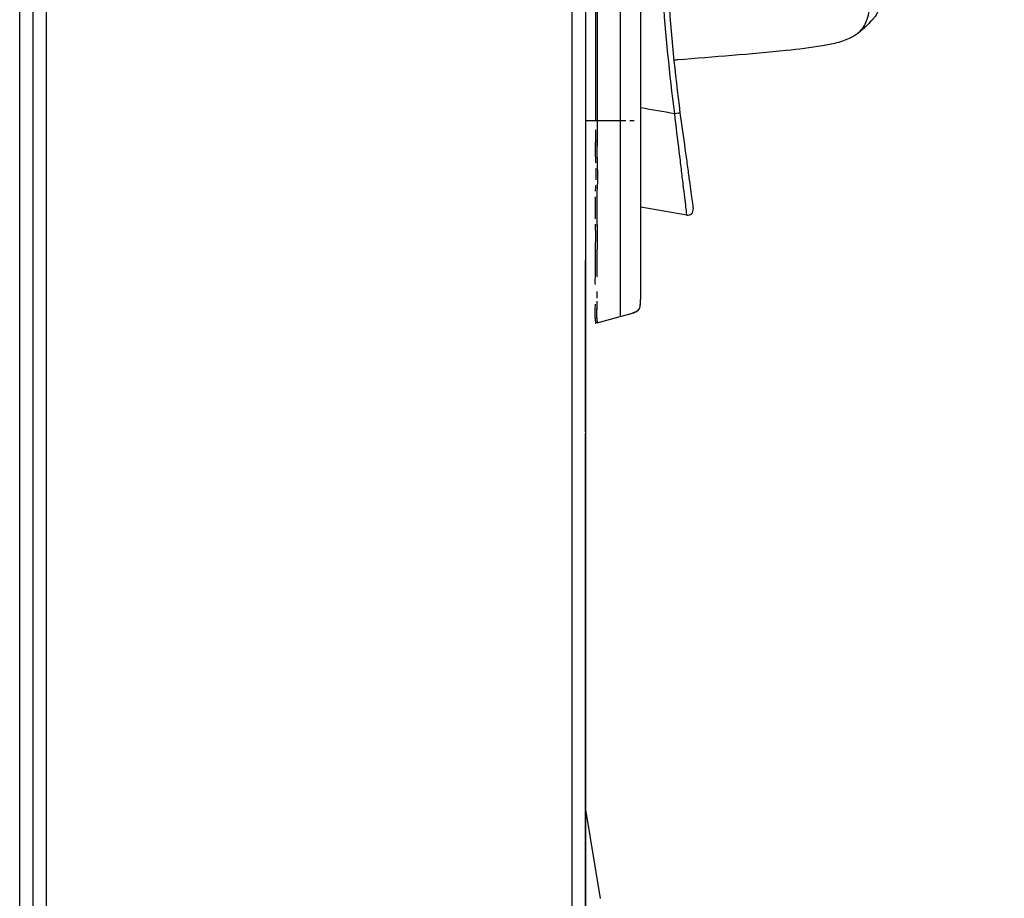
# Model space of a CAD drawing. Units: millimetres. Extents: x 1921 to 19921, y 1051 to 14132.
# Drawn here: x 7184 to 7362, y 5931 to 6090 of the extents above; entities that cross this region are included whole.
import ezdxf

# ---------------------------------------------------------------- set-up
doc = ezdxf.new("R2010")
doc.units = ezdxf.units.MM
doc.layers.get('Defpoints').update_dxf_attribs({"color": 80, "lineweight": 25})
doc.styles.add('Verdana(1)', font='verdana.ttf')
doc.dimstyles.new('AT (50)', dxfattribs={"dimtxt": 125, "dimasz": 50, "dimexe": 40, "dimexo": 40, "dimgap": 40, "dimtad": 1, "dimdec": 0, "dimzin": 0, "dimdsep": 46, "dimtxsty": 'Verdana(1)', "dimcen": 0.09, "dimclrd": 3, "dimclre": 3, "dimclrt": 7, "dimadec": 1, "dimazin": 0, "dimtfac": 1, "dimtdec": 0, "dimtmove": 0, "dimatfit": 0, "dimfxl": 1, "dimtolj": 1, "dimtzin": 0, "dimarcsym": 0})

# ---------------------------------------------------------------- blocks, each defined once
blk = doc.blocks.new('*D191')
at = {"color": 3, "lineweight": -2, "transparency": 16777216}
for p, q in [((7298.81, 6361.5), (7676.33, 6361.5)), ((7636.33, 4721.27), (7636.33, 6311.5))]:
    blk.add_line(p, q, dxfattribs=at)
at = {"color": 3, "transparency": 16777216}
for points in [[(7628, 6311.5), (7644.66, 6311.5), (7636.33, 6361.5)], [(7628, 4721.27), (7644.66, 4721.27), (7636.33, 4671.27)]]:
    blk.add_solid(points, dxfattribs=at)
at = {"layer": 'Defpoints', "color": 0, "transparency": 16777216}
for p in [(7258.81, 6361.5), (7636.33, 6361.5), (7636.33, 4671.27)]:
    blk.add_point(p, dxfattribs=at)
at = {"color": 7, "transparency": 16777216, "insert": (7563.8, 5516.39), "char_height": 62.5, "attachment_point": 5, "rotation": 90, "style": 'Verdana(1)'}
blk.add_mtext('\\A1;1690', dxfattribs=at)
blk = doc.blocks.new('*U4')
at = {"color": 0}
for p, q in [((-8.11, 92.81), (-8.11, 1657.59)), ((-5.71, 1658.79), (-5.71, 91.61)), ((-3.31, 1490.2), (-3.31, 93.02)), ((104.29, 1369.96), (104.29, 1490.04)), ((94.29, 1488.2), (94.29, 92.6)), ((91.89, 92.6), (91.89, 1487.8)), ((100.59, 1469.22), (100.59, 1365.13)), ((96.16, 1400.56), (96.16, 1464.74)), ((96.41, 1464.74), (96.41, 1400.55)), ((110.48, 1401.41), (110.48, 1401.41)), ((111.49, 1401.24), (111.49, 1401.24)), ((96.16, 1400.56), (94.29, 1400.56)), ((101.59, 1400.55), (96.41, 1400.55)), ((103.1, 1400.55), (102.34, 1400.55)), ((104.27, 1400.55), (104.21, 1400.55)), ((104.29, 1400.55), (104.28, 1400.55)), ((112.64, 1383.5), (104.29, 1384.97)), ((96.42, 1364.02), (100.59, 1365.14)), ((97.03, 1259.81), (94.3, 1276.28))]:
    blk.add_line(p, q, dxfattribs=at)
blk.add_arc((112.81, 1384.47), 0.988, 260, 7.8522, dxfattribs=at)
blk.add_ellipse((110.41, 1401.91), major_axis=(0.98, 0.13), ratio=0.008149, start_param=4.730209, end_param=6.283185, dxfattribs=at)
for points, knots in [([(110.43, 1401.91), (109.48, 1409.04), (108.84, 1416.2), (107.76, 1430.54), (107.35, 1437.71), (106.28, 1459.25), (105.84, 1473.63), (104.84, 1516.74), (104.65, 1545.5), (104.65, 1574.25)], [0, 0, 0, 0, 0.125, 0.125, 0.25, 0.25, 0.5, 0.5, 1, 1, 1, 1]), ([(105.62, 1574.42), (105.62, 1545.82), (105.8, 1517.22), (106.46, 1488.63), (106.46, 1488.47), (106.46, 1488.31), (106.47, 1488.15), (106.8, 1473.85), (107.24, 1459.54), (107.94, 1445.25), (107.95, 1445.18), (107.95, 1445.11), (107.95, 1445.04), (108.31, 1437.89), (108.72, 1430.74), (109.26, 1423.6), (109.26, 1423.57), (109.26, 1423.54), (109.26, 1423.51), (109.8, 1416.34), (110.44, 1409.18), (111.39, 1402.04)], [0, 0, 0, 0, 0.497257, 0.497257, 0.497257, 0.5, 0.5, 0.5, 0.748806, 0.748806, 0.748806, 0.75, 0.75, 0.75, 0.874462, 0.874462, 0.874462, 0.875, 0.875, 0.875, 1, 1, 1, 1]), ([(148.93, 1488.57), (148.93, 1476.53), (148.93, 1464.48), (148.85, 1446.42), (148.82, 1440.39), (148.61, 1431.34), (148.53, 1428.31), (148.09, 1423.72), (147.9, 1422.12), (147.16, 1420.23), (146.95, 1419.82), (146.57, 1419.27), (146.44, 1419.11), (146.28, 1418.94), (146.26, 1418.92), (146.24, 1418.9), (146.24, 1418.89), (146.23, 1418.88), (146.23, 1418.88), (146.22, 1418.88)], [0, 0, 0, 0, 3.612708, 3.612708, 5.420354, 5.420354, 6.329098, 6.329098, 6.801199, 6.801199, 6.938132, 6.938132, 7.000776, 7.000776, 7.008589, 7.008589, 7.010542, 7.010542, 7.011518, 7.011518, 7.011518, 7.011518]), ([(146.22, 1418.88), (146.21, 1418.86), (146.21, 1418.86), (146.14, 1418.8), (146.1, 1418.75), (145.8, 1418.45), (145.39, 1418.02), (144.55, 1417.22), (144.16, 1416.84), (143.45, 1416.32)], [0, 0, 0, 0, 0.113985, 0.113985, 0.226962, 0.226962, 0.752301, 0.752301, 1.217553, 1.217553, 1.217553, 1.217553]), ([(143.45, 1416.32), (143.27, 1416.19), (143.08, 1416.06), (142.67, 1415.81), (142.47, 1415.7), (141.92, 1415.41), (141.53, 1415.25), (140.68, 1414.94), (140.21, 1414.8), (138.89, 1414.46), (138.03, 1414.29), (135, 1413.78), (132.82, 1413.53), (124.1, 1412.62), (117.55, 1412.12), (110.76, 1411.59), (110.53, 1411.57), (110.29, 1411.55)], [0, 0, 0, 0, 0.110797, 0.110797, 0.197654, 0.197654, 0.332583, 0.332583, 0.481347, 0.481347, 0.745059, 0.745059, 1.403014, 1.403014, 3.374911, 3.374911, 3.445283, 3.445283, 3.445283, 3.445283]), ([(112.64, 1383.5), (112.64, 1383.5), (112.58, 1384.01), (112.47, 1384.97), (112.41, 1385.45), (112.34, 1386.05), (112.26, 1386.73), (112.17, 1387.41), (112.08, 1388.17), (111.98, 1389.02), (111.98, 1389.03), (111.98, 1389.04), (111.98, 1389.05), (111.87, 1389.91), (111.76, 1390.86), (111.64, 1391.86), (111.52, 1392.85), (111.39, 1393.9), (111.26, 1395), (110.99, 1397.2), (110.7, 1399.54), (110.43, 1401.91)], [0, 0, 0, 0, 0.2512743, 0.2512743, 0.2512743, 0.3764728, 0.3764728, 0.3764728, 0.5, 0.5, 0.5, 0.5016202, 0.5016202, 0.5016202, 0.6266333, 0.6266333, 0.6266333, 0.7513447, 0.7513447, 0.7513447, 1, 1, 1, 1]), ([(111.39, 1402.04), (111.69, 1399.79), (112, 1397.59), (112.29, 1395.5), (112.43, 1394.46), (112.57, 1393.47), (112.7, 1392.53), (112.83, 1391.58), (112.95, 1390.69), (113.06, 1389.87), (113.17, 1389.06), (113.28, 1388.32), (113.37, 1387.67), (113.46, 1387.02), (113.53, 1386.46), (113.6, 1386), (113.68, 1385.4), (113.74, 1384.98), (113.77, 1384.77), (113.78, 1384.66), (113.79, 1384.61), (113.79, 1384.61)], [0, 0, 0, 0, 0.249847, 0.249847, 0.249847, 0.374872, 0.374872, 0.374872, 0.499898, 0.499898, 0.499898, 0.62484, 0.62484, 0.62484, 0.749721, 0.749721, 0.749721, 0.916948, 0.916948, 0.916948, 1, 1, 1, 1]), ([(96.15, 1392.94), (96.14, 1393.27), (96.13, 1393.61), (96.13, 1393.94), (96.12, 1394.27), (96.12, 1394.61), (96.12, 1394.94), (96.12, 1395.61), (96.13, 1396.28), (96.13, 1396.94), (96.14, 1397.61), (96.15, 1398.28), (96.16, 1398.94), (96.16, 1398.94), (96.16, 1398.94), (96.16, 1398.94)], [0.88302893, 0.88302893, 0.88302893, 0.88302893, 0.89838942, 0.89838942, 0.89838942, 0.91374727, 0.91374727, 0.91374727, 0.94445664, 0.94445664, 0.94445664, 0.97516024, 0.97516024, 0.97516024, 0.97516319, 0.97516319, 0.97516319, 0.97516319]), ([(96.41, 1400.55), (96.37, 1400.55), (96.33, 1400.55), (96.25, 1400.56), (96.21, 1400.56), (96.16, 1400.56)], [-0.02446574, -0.02446574, -0.02446574, -0.02446574, -0.01225995, -0.01225995, -0.00007769, -0.00007769, -0.00007769, -0.00007769]), ([(96.41, 1400.55), (96.37, 1400.55), (96.33, 1400.55), (96.29, 1400.56), (96.25, 1400.56), (96.21, 1400.56), (96.16, 1400.56)], [-0.02446574, -0.02446574, -0.02446574, -0.02446574, -0.01225995, -0.01225995, -0.01225995, -0.00007769, -0.00007769, -0.00007769, -0.00007769]), ([(96.41, 1400.55), (96.41, 1397.84), (96.31, 1395.13), (96.43, 1391.74), (96.47, 1391.06), (96.46, 1389.7), (96.41, 1389.03), (96.33, 1387.02), (96.35, 1385.71), (96.36, 1383.77), (96.36, 1383.13), (96.37, 1381.86), (96.37, 1381.22), (96.38, 1379.36), (96.38, 1378.17), (96.36, 1375.89), (96.35, 1374.8), (96.33, 1373.28), (96.32, 1372.81), (96.32, 1372.35)], [0.0000092, 0.0000092, 0.0000092, 0.0000092, 0.125, 0.125, 0.15625, 0.15625, 0.1875, 0.1875, 0.25, 0.25, 0.28125, 0.28125, 0.3125, 0.3125, 0.375, 0.375, 0.4375, 0.4375, 0.466807, 0.466807, 0.466807, 0.466807]), ([(96.21, 1389.89), (96.21, 1389.9), (96.21, 1389.9), (96.21, 1389.9), (96.21, 1390.06), (96.22, 1390.22), (96.22, 1390.38), (96.22, 1390.56), (96.22, 1390.74), (96.22, 1390.92), (96.22, 1391.1), (96.21, 1391.27), (96.2, 1391.45), (96.2, 1391.61), (96.19, 1391.77), (96.18, 1391.93), (96.18, 1391.93), (96.18, 1391.93), (96.18, 1391.93)], [0.83634172, 0.83634172, 0.83634172, 0.83634172, 0.83637292, 0.83637292, 0.83637292, 0.84375, 0.84375, 0.84375, 0.85208958, 0.85208958, 0.85208958, 0.86023867, 0.86023867, 0.86023867, 0.86764235, 0.86764235, 0.86764235, 0.86764456, 0.86764456, 0.86764456, 0.86764456]), ([(96.42, 1391.95), (96.44, 1391.46), (96.46, 1390.97), (96.46, 1390.49), (96.46, 1390.45), (96.46, 1390.42), (96.46, 1390.38), (96.46, 1389.74), (96.41, 1389.1), (96.39, 1388.47), (96.38, 1388.44), (96.38, 1388.4), (96.38, 1388.36), (96.33, 1387.06), (96.35, 1385.77), (96.36, 1384.51), (96.36, 1384.48), (96.36, 1384.45), (96.36, 1384.42), (96.36, 1383.77), (96.36, 1383.13), (96.37, 1382.49), (96.37, 1381.89), (96.37, 1381.3), (96.38, 1380.71), (96.38, 1380.67), (96.38, 1380.64), (96.38, 1380.6), (96.38, 1379.4), (96.38, 1378.24), (96.37, 1377.13), (96.37, 1377.1), (96.37, 1377.07), (96.37, 1377.03), (96.37, 1376.53), (96.36, 1376.04), (96.36, 1375.56)], [0.132223, 0.132223, 0.132223, 0.132223, 0.1546283, 0.1546283, 0.1546283, 0.15625, 0.15625, 0.15625, 0.1857222, 0.1857222, 0.1857222, 0.1875, 0.1875, 0.1875, 0.2484359, 0.2484359, 0.2484359, 0.25, 0.25, 0.25, 0.28125, 0.28125, 0.28125, 0.3107389, 0.3107389, 0.3107389, 0.3125, 0.3125, 0.3125, 0.3731903, 0.3731903, 0.3731903, 0.375, 0.375, 0.375, 0.4024643, 0.4024643, 0.4024643, 0.4024643]), ([(96.12, 1387.84), (96.12, 1387.84), (96.12, 1387.84), (96.12, 1387.84), (96.12, 1388.01), (96.13, 1388.18), (96.14, 1388.35), (96.14, 1388.36), (96.14, 1388.36), (96.14, 1388.37), (96.14, 1388.53), (96.15, 1388.7), (96.16, 1388.87), (96.16, 1388.87), (96.16, 1388.87), (96.16, 1388.87)], [0.80451185, 0.80451185, 0.80451185, 0.80451185, 0.80451188, 0.80451188, 0.80451188, 0.8125, 0.8125, 0.8125, 0.81272747, 0.81272747, 0.81272747, 0.82050197, 0.82050197, 0.82050197, 0.8205021, 0.8205021, 0.8205021, 0.8205021]), ([(96.12, 1382.85), (96.12, 1382.85), (96.12, 1382.85), (96.12, 1382.85), (96.12, 1383.37), (96.11, 1383.88), (96.11, 1384.41), (96.11, 1384.41), (96.11, 1384.42), (96.11, 1384.43), (96.11, 1384.56), (96.11, 1384.69), (96.11, 1384.82), (96.11, 1385.15), (96.1, 1385.48), (96.1, 1385.82), (96.1, 1386.15), (96.1, 1386.49), (96.1, 1386.82), (96.1, 1386.82), (96.1, 1386.82), (96.1, 1386.82)], [0.72480327, 0.72480327, 0.72480327, 0.72480327, 0.72480336, 0.72480336, 0.72480336, 0.75, 0.75, 0.75, 0.75040536, 0.75040536, 0.75040536, 0.75663488, 0.75663488, 0.75663488, 0.77257108, 0.77257108, 0.77257108, 0.78852914, 0.78852914, 0.78852914, 0.78853244, 0.78853244, 0.78853244, 0.78853244]), ([(96.07, 1370.93), (96.07, 1370.93), (96.07, 1370.93), (96.07, 1370.93), (96.07, 1370.94), (96.07, 1370.95), (96.07, 1370.96), (96.06, 1371.37), (96.07, 1371.8), (96.07, 1372.24), (96.07, 1372.28), (96.07, 1372.32), (96.07, 1372.36), (96.07, 1372.63), (96.07, 1372.9), (96.08, 1373.17), (96.08, 1373.36), (96.08, 1373.55), (96.08, 1373.75), (96.08, 1373.8), (96.08, 1373.85), (96.08, 1373.91), (96.09, 1374.44), (96.1, 1374.98), (96.1, 1375.54), (96.11, 1376.02), (96.12, 1376.51), (96.12, 1377.01), (96.12, 1377.09), (96.12, 1377.17), (96.12, 1377.25), (96.12, 1377.78), (96.13, 1378.31), (96.13, 1378.86), (96.13, 1378.92), (96.13, 1378.98), (96.13, 1379.05), (96.13, 1379.55), (96.13, 1380.07), (96.13, 1380.59), (96.13, 1380.7), (96.13, 1380.81), (96.12, 1380.92), (96.12, 1381.24), (96.12, 1381.56), (96.12, 1381.88), (96.12, 1381.88), (96.12, 1381.88), (96.12, 1381.88)], [0.5019879, 0.5019879, 0.5019879, 0.5019879, 0.5019909, 0.5019909, 0.5019909, 0.5026569, 0.5026569, 0.5026569, 0.53125, 0.53125, 0.53125, 0.533858, 0.533858, 0.533858, 0.550805, 0.550805, 0.550805, 0.5625, 0.5625, 0.5625, 0.5657049, 0.5657049, 0.5657049, 0.5975358, 0.5975358, 0.5975358, 0.625, 0.625, 0.625, 0.6293528, 0.6293528, 0.6293528, 0.6578776, 0.6578776, 0.6578776, 0.6611726, 0.6611726, 0.6611726, 0.6875, 0.6875, 0.6875, 0.6929827, 0.6929827, 0.6929827, 0.7088927, 0.7088927, 0.7088927, 0.7088927, 0.7088927, 0.7088927, 0.7088927]), ([(94.29, 1344.28), (94.29, 1344.28), (94.29, 1344.28), (94.29, 1344.29), (94.29, 1344.29), (94.29, 1344.3), (94.29, 1344.3), (94.29, 1344.31), (94.29, 1344.32), (94.29, 1344.35), (94.29, 1344.37), (94.29, 1344.42), (94.29, 1344.45), (94.29, 1344.56), (94.29, 1344.63), (94.29, 1344.85), (94.29, 1344.99), (94.29, 1345.41), (94.29, 1345.7), (94.29, 1346.55), (94.29, 1347.12), (94.29, 1348.83), (94.29, 1349.97), (94.29, 1352.47), (94.29, 1353.83), (94.29, 1355.21), (94.29, 1355.22), (94.29, 1355.25), (94.29, 1355.27), (94.29, 1355.32), (94.29, 1355.36), (94.29, 1355.47), (94.29, 1355.54), (94.29, 1355.76), (94.29, 1355.9), (94.29, 1356.34), (94.29, 1356.63), (94.29, 1357.5), (94.29, 1358.09), (94.29, 1359.84), (94.29, 1361.02), (94.29, 1363.78), (94.29, 1365.38), (94.29, 1368.06), (94.29, 1369.15), (94.29, 1370.96), (94.29, 1371.69), (94.29, 1372.77), (94.29, 1373.13), (94.29, 1373.84), (94.29, 1374.2), (94.29, 1374.67), (94.29, 1374.81), (94.29, 1375.07), (94.29, 1375.19), (94.29, 1375.29), (94.29, 1375.31), (94.29, 1375.35), (94.29, 1375.32), (94.29, 1375.24), (94.29, 1375.22), (94.29, 1375.11), (94.29, 1374.97), (94.29, 1374.12), (94.29, 1373.27), (94.29, 1371.17), (94.29, 1369.84), (94.29, 1366.69), (94.29, 1364.83), (94.29, 1360.6), (94.29, 1358.14), (94.29, 1350.74), (94.29, 1345.95), (94.29, 1340.63), (94.29, 1339.36), (94.29, 1337.53), (94.29, 1337.22), (94.29, 1336.87), (94.29, 1336.87), (94.29, 1336.87), (94.29, 1336.87), (94.29, 1336.87), (94.29, 1336.87), (94.29, 1336.87)], [0, 0, 0, 0, 0.000244, 0.000244, 0.001221, 0.001221, 0.00286, 0.00286, 0.006138, 0.006138, 0.012693, 0.012693, 0.025805, 0.025805, 0.052028, 0.052028, 0.104474, 0.104474, 0.209366, 0.209366, 0.41915, 0.41915, 0.838709, 0.838709, 1.338717, 1.338717, 1.342024, 1.342024, 1.348639, 1.348639, 1.361869, 1.361869, 1.388327, 1.388327, 1.441241, 1.441241, 1.547064, 1.547064, 1.758691, 1.758691, 2.181794, 2.181794, 2.744382, 2.744382, 3.1194, 3.1194, 3.369404, 3.369404, 3.49443, 3.49443, 3.619841, 3.619841, 3.678168, 3.678168, 3.741927, 3.741927, 3.773364, 3.773364, 3.83702, 3.83702, 3.85266, 3.85266, 3.926335, 3.926335, 4.221489, 4.221489, 4.691851, 4.691851, 5.300114, 5.300114, 6.017318, 6.017318, 7.528214, 7.528214, 7.77824, 7.77824, 8.028267, 8.028267, 8.028328, 8.028328, 8.028389, 8.028389, 8.028425, 8.028425, 8.028425, 8.028425]), ([(96.34, 1373.93), (96.34, 1373.88), (96.33, 1373.82), (96.33, 1373.77), (96.33, 1373.29), (96.32, 1372.83), (96.32, 1372.39)], [0.43427949, 0.43427949, 0.43427949, 0.43427949, 0.4375, 0.4375, 0.4375, 0.46609569, 0.46609569, 0.46609569, 0.46609569]), ([(96.32, 1369.65), (96.32, 1369.63), (96.32, 1369.61), (96.32, 1369.19), (96.32, 1368.81), (96.32, 1368.46)], [0.52968848, 0.52968848, 0.52968848, 0.52968848, 0.53125, 0.53125, 0.56148771, 0.56148771, 0.56148771, 0.56148771]), ([(96.32, 1369.65), (96.32, 1369.63), (96.32, 1369.61), (96.32, 1369.59), (96.32, 1369.19), (96.32, 1368.81), (96.32, 1368.45)], [0.52973834, 0.52973834, 0.52973834, 0.52973834, 0.53125, 0.53125, 0.53125, 0.56155443, 0.56155443, 0.56155443, 0.56155443]), ([(100.59, 1365.14), (100.88, 1365.21), (101.17, 1365.29), (101.46, 1365.37), (101.75, 1365.45), (102.04, 1365.54), (102.32, 1365.63), (102.61, 1365.71), (102.89, 1365.81), (103.18, 1365.92), (103.46, 1366.04), (103.75, 1366.19), (103.92, 1366.41), (104.1, 1366.64), (104.16, 1366.95), (104.2, 1367.26), (104.24, 1367.56), (104.26, 1367.86), (104.27, 1368.16), (104.28, 1368.46), (104.28, 1368.76), (104.29, 1369.06), (104.29, 1369.36), (104.29, 1369.66), (104.29, 1369.96)], [0, 0, 0, 0, 0.125, 0.125, 0.125, 0.25, 0.25, 0.25, 0.375, 0.375, 0.375, 0.5, 0.5, 0.5, 0.625, 0.625, 0.625, 0.75, 0.75, 0.75, 0.875, 0.875, 0.875, 0.9996502, 0.9996502, 0.9996502, 0.9996502]), ([(94.29, 1367.26), (94.29, 1367.26), (94.29, 1367.26), (94.29, 1367.25), (94.29, 1367.25), (94.29, 1367.24), (94.29, 1367.24), (94.29, 1367.24), (94.29, 1367.24), (94.29, 1367.24), (94.29, 1367.24), (94.29, 1367.22), (94.29, 1367.2), (94.29, 1367.14), (94.29, 1367.1), (94.29, 1366.97), (94.29, 1366.87), (94.29, 1366.39), (94.29, 1365.98), (94.29, 1365.16), (94.29, 1364.74), (94.29, 1363.78), (94.29, 1363.23), (94.29, 1361.55), (94.29, 1360.45), (94.29, 1357.92), (94.29, 1356.5), (94.29, 1351.36), (94.29, 1347.68), (94.29, 1343.98)], [11.574153, 11.574153, 11.574153, 11.574153, 11.577624, 11.577624, 11.579582, 11.579582, 11.58007, 11.58007, 11.580558, 11.580558, 11.581535, 11.581535, 11.5894, 11.5894, 11.605072, 11.605072, 11.636365, 11.636365, 11.762092, 11.762092, 11.887682, 11.887682, 12.050631, 12.050631, 12.403042, 12.403042, 12.87193, 12.87193, 14.121948, 14.121948, 14.121948, 14.121948]), ([(96.15, 1363.98), (96.15, 1363.98), (96.15, 1363.98), (96.15, 1363.98), (96.14, 1363.97), (96.14, 1363.97), (96.13, 1363.97), (96.13, 1363.97), (96.13, 1363.97), (96.13, 1363.97), (96.13, 1363.97), (96.13, 1363.97), (96.12, 1363.97), (96.12, 1363.97), (96.12, 1363.96), (96.13, 1363.97), (96.13, 1363.97), (96.14, 1363.97), (96.14, 1363.97), (96.14, 1363.97), (96.15, 1363.98), (96.15, 1363.98), (96.16, 1363.98), (96.17, 1363.99), (96.17, 1364), (96.18, 1364), (96.19, 1364.01), (96.19, 1364.02), (96.19, 1364.03), (96.2, 1364.03), (96.2, 1364.04), (96.2, 1364.04), (96.2, 1364.05), (96.2, 1364.05), (96.2, 1364.07), (96.19, 1364.09), (96.19, 1364.11), (96.18, 1364.13), (96.17, 1364.15), (96.16, 1364.17), (96.16, 1364.19), (96.15, 1364.2), (96.15, 1364.21), (96.15, 1364.22), (96.14, 1364.22), (96.14, 1364.23), (96.14, 1364.24), (96.13, 1364.26), (96.13, 1364.27), (96.12, 1364.29), (96.12, 1364.32), (96.11, 1364.35), (96.1, 1364.4), (96.09, 1364.46), (96.08, 1364.53), (96.08, 1364.6), (96.07, 1364.67), (96.07, 1364.75), (96.06, 1364.84), (96.06, 1364.92), (96.06, 1365.02), (96.06, 1365.03), (96.06, 1365.04), (96.05, 1365.04), (96.05, 1365.13), (96.05, 1365.22), (96.05, 1365.32), (96.05, 1365.43), (96.05, 1365.54), (96.05, 1365.66), (96.05, 1365.67), (96.05, 1365.67), (96.05, 1365.68), (96.06, 1365.9), (96.06, 1366.14), (96.06, 1366.4), (96.06, 1366.42), (96.06, 1366.43), (96.06, 1366.44), (96.06, 1366.45), (96.06, 1366.45), (96.06, 1366.45), (96.06, 1366.66), (96.07, 1366.88), (96.07, 1367.11), (96.07, 1367.19), (96.07, 1367.28), (96.07, 1367.37), (96.07, 1367.37), (96.07, 1367.37), (96.07, 1367.37)], [0.1378498, 0.1378498, 0.1378498, 0.1378498, 0.1378659, 0.1378659, 0.1378659, 0.1497642, 0.1497642, 0.1497642, 0.1532293, 0.1532293, 0.1532293, 0.15625, 0.15625, 0.15625, 0.1735596, 0.1735596, 0.1735596, 0.1842033, 0.1842033, 0.1842033, 0.1875, 0.1875, 0.1875, 0.1998164, 0.1998164, 0.1998164, 0.2102214, 0.2102214, 0.2102214, 0.2155261, 0.2155261, 0.2155261, 0.21875, 0.21875, 0.21875, 0.2313221, 0.2313221, 0.2313221, 0.2422071, 0.2422071, 0.2422071, 0.2471889, 0.2471889, 0.2471889, 0.25, 0.25, 0.25, 0.254583, 0.254583, 0.254583, 0.2631365, 0.2631365, 0.2631365, 0.2790953, 0.2790953, 0.2790953, 0.2950509, 0.2950509, 0.2950509, 0.3109908, 0.3109908, 0.3109908, 0.3125, 0.3125, 0.3125, 0.3269229, 0.3269229, 0.3269229, 0.3428547, 0.3428547, 0.3428547, 0.34375, 0.34375, 0.34375, 0.3730274, 0.3730274, 0.3730274, 0.3746964, 0.3746964, 0.3746964, 0.375, 0.375, 0.375, 0.3980979, 0.3980979, 0.3980979, 0.4065169, 0.4065169, 0.4065169, 0.4065179, 0.4065179, 0.4065179, 0.4065179]), ([(96.32, 1367.94), (96.32, 1367.4), (96.32, 1366.92), (96.31, 1366.2), (96.3, 1365.95), (96.3, 1365.48), (96.3, 1365.26), (96.31, 1364.7), (96.33, 1364.43), (96.39, 1364.27)], [0.5765905, 0.5765905, 0.5765905, 0.5765905, 0.625, 0.625, 0.65625, 0.65625, 0.6875, 0.6875, 0.75, 0.75, 0.75, 0.75]), ([(96.32, 1367.4), (96.32, 1367.1), (96.32, 1366.81), (96.31, 1366.55), (96.31, 1366.53), (96.31, 1366.51), (96.31, 1366.48), (96.31, 1366.2), (96.3, 1365.95), (96.3, 1365.71), (96.3, 1365.5), (96.3, 1365.3), (96.3, 1365.12), (96.3, 1365.11), (96.3, 1365.09), (96.3, 1365.08), (96.31, 1364.72), (96.33, 1364.45), (96.38, 1364.29), (96.38, 1364.28), (96.39, 1364.27), (96.39, 1364.27), (96.41, 1364.19), (96.44, 1364.13), (96.44, 1364.09), (96.44, 1364.09), (96.44, 1364.09), (96.44, 1364.08), (96.44, 1364.08), (96.44, 1364.08), (96.44, 1364.07)], [0.5933708, 0.5933708, 0.5933708, 0.5933708, 0.6224567, 0.6224567, 0.6224567, 0.625, 0.625, 0.625, 0.65625, 0.65625, 0.65625, 0.6848318, 0.6848318, 0.6848318, 0.6875, 0.6875, 0.6875, 0.7475427, 0.7475427, 0.7475427, 0.75, 0.75, 0.75, 0.7792214, 0.7792214, 0.7792214, 0.78125, 0.78125, 0.78125, 0.7843424, 0.7843424, 0.7843424, 0.7843424]), ([(102.84, 1365.79), (103.04, 1365.86), (103.24, 1365.94), (103.43, 1366.04), (103.76, 1366.21), (104, 1366.44), (104.1, 1366.77), (104.19, 1367.04), (104.22, 1367.34), (104.24, 1367.62)], [0.3252732, 0.3252732, 0.3252732, 0.3252732, 0.4115748, 0.4115748, 0.4115748, 0.5591662, 0.5591662, 0.5591662, 0.6747268, 0.6747268, 0.6747268, 0.6747268]), ([(102.07, 1365.55), (102.12, 1365.56), (102.18, 1365.58), (102.23, 1365.6), (102.27, 1365.61), (102.3, 1365.62), (102.34, 1365.63)], [0.21347075, 0.21347075, 0.21347075, 0.21347075, 0.23645245, 0.23645245, 0.23645245, 0.25217021, 0.25217021, 0.25217021, 0.25217021]), ([(94.78, 904.75), (94.78, 904.79), (94.78, 904.83), (94.78, 904.87), (94.78, 904.98), (94.78, 905.09), (94.78, 905.2), (94.78, 907.07), (94.78, 908.94), (94.77, 910.81), (94.77, 913.02), (94.77, 915.23), (94.76, 917.44), (94.76, 919.83), (94.75, 922.22), (94.75, 924.61), (94.75, 926.69), (94.74, 928.76), (94.74, 930.83), (94.74, 931.32), (94.74, 931.81), (94.74, 932.3), (94.73, 935.02), (94.73, 937.74), (94.72, 940.47), (94.72, 941.14), (94.72, 941.82), (94.72, 942.49), (94.72, 944.7), (94.71, 946.9), (94.71, 949.1), (94.7, 952.12), (94.7, 955.15), (94.69, 958.17), (94.69, 960.65), (94.68, 963.12), (94.68, 965.6), (94.68, 966.28), (94.68, 966.96), (94.68, 967.64), (94.67, 970.82), (94.67, 973.99), (94.66, 977.16), (94.66, 977.27), (94.66, 977.39), (94.66, 977.5), (94.65, 980.9), (94.65, 984.3), (94.64, 987.7), (94.64, 991.21), (94.63, 994.72), (94.62, 998.22), (94.62, 1001.83), (94.61, 1005.44), (94.61, 1009.05), (94.61, 1009.2), (94.61, 1009.35), (94.61, 1009.5), (94.6, 1014.76), (94.59, 1020.01), (94.58, 1025.26), (94.57, 1030.06), (94.56, 1034.86), (94.56, 1039.65), (94.56, 1039.7), (94.56, 1039.74), (94.56, 1039.78), (94.55, 1044.69), (94.54, 1049.61), (94.53, 1054.52), (94.53, 1056.71), (94.53, 1058.91), (94.52, 1061.1), (94.52, 1063.49), (94.52, 1065.89), (94.51, 1068.28), (94.51, 1072.26), (94.5, 1076.24), (94.49, 1080.21), (94.49, 1083.04), (94.49, 1085.87), (94.48, 1088.7), (94.48, 1090.89), (94.47, 1093.07), (94.47, 1095.26), (94.47, 1098.25), (94.46, 1101.24), (94.46, 1104.23), (94.45, 1107.1), (94.45, 1109.96), (94.45, 1112.82), (94.44, 1117.11), (94.43, 1121.4), (94.43, 1125.68), (94.42, 1129.74), (94.42, 1133.8), (94.41, 1137.85), (94.41, 1138.07), (94.41, 1138.28), (94.41, 1138.5), (94.41, 1138.62), (94.41, 1138.75), (94.41, 1138.87), (94.41, 1141.11), (94.41, 1143.34), (94.4, 1145.56), (94.4, 1146.18), (94.4, 1146.81), (94.4, 1147.43), (94.4, 1150.15), (94.39, 1152.88), (94.39, 1155.6), (94.39, 1156.23), (94.39, 1156.87), (94.39, 1157.51), (94.39, 1158.27), (94.39, 1159.02), (94.39, 1159.78), (94.39, 1161.19), (94.38, 1162.61), (94.38, 1164.02), (94.38, 1165.76), (94.38, 1167.5), (94.38, 1169.24), (94.38, 1169.84), (94.38, 1170.44), (94.37, 1171.04), (94.37, 1172.93), (94.37, 1174.82), (94.37, 1176.71), (94.37, 1178.06), (94.37, 1179.42), (94.36, 1180.77), (94.36, 1181.61), (94.36, 1182.46), (94.36, 1183.3), (94.36, 1183.98), (94.36, 1184.65), (94.36, 1185.33), (94.36, 1187.59), (94.36, 1189.84), (94.35, 1192.09), (94.35, 1192.38), (94.35, 1192.66), (94.35, 1192.94), (94.35, 1193.12), (94.35, 1193.3), (94.35, 1193.48), (94.35, 1194.88), (94.35, 1196.29), (94.35, 1197.69), (94.35, 1198.87), (94.35, 1200.06), (94.35, 1201.24), (94.35, 1201.91), (94.34, 1202.57), (94.34, 1203.23), (94.34, 1205.04), (94.34, 1206.85), (94.34, 1208.65), (94.34, 1208.67), (94.34, 1208.7), (94.34, 1208.72), (94.34, 1209.13), (94.34, 1209.53), (94.34, 1209.94), (94.34, 1211.3), (94.34, 1212.65), (94.34, 1214), (94.34, 1214.06), (94.34, 1214.11), (94.34, 1214.17), (94.33, 1215.97), (94.33, 1217.77), (94.33, 1219.56), (94.33, 1219.99), (94.33, 1220.41), (94.33, 1220.83), (94.33, 1222.2), (94.33, 1223.55), (94.33, 1224.91), (94.33, 1225.29), (94.33, 1225.68), (94.33, 1226.06), (94.33, 1227.44), (94.33, 1228.83), (94.32, 1230.2), (94.32, 1230.95), (94.32, 1231.71), (94.32, 1232.45), (94.32, 1233.42), (94.32, 1234.38), (94.32, 1235.33), (94.32, 1235.37), (94.32, 1235.41), (94.32, 1235.44), (94.32, 1236.26), (94.32, 1237.08), (94.32, 1237.9), (94.32, 1238.81), (94.32, 1239.71), (94.32, 1240.62), (94.32, 1241.73), (94.32, 1242.85), (94.32, 1243.95), (94.32, 1244.55), (94.32, 1245.14), (94.32, 1245.73), (94.32, 1246.35), (94.32, 1246.97), (94.31, 1247.58), (94.31, 1248.65), (94.31, 1249.71), (94.31, 1250.77), (94.31, 1251.54), (94.31, 1252.31), (94.31, 1253.07), (94.31, 1253.78), (94.31, 1254.49), (94.31, 1255.2), (94.31, 1255.38), (94.31, 1255.56), (94.31, 1255.74), (94.31, 1257.02), (94.31, 1258.3), (94.31, 1259.57), (94.31, 1259.99), (94.31, 1260.42), (94.31, 1260.84), (94.31, 1261.46), (94.31, 1262.08), (94.31, 1262.7), (94.31, 1263.62), (94.31, 1264.54), (94.31, 1265.46), (94.31, 1266.04), (94.31, 1266.62), (94.31, 1267.2), (94.31, 1267.65), (94.31, 1268.1), (94.31, 1268.55), (94.31, 1269.64), (94.3, 1270.72), (94.3, 1271.79), (94.3, 1272.82), (94.3, 1273.84), (94.3, 1274.85), (94.3, 1275.31), (94.3, 1275.77), (94.3, 1276.22), (94.3, 1277.3), (94.3, 1278.37), (94.3, 1279.43), (94.3, 1279.8), (94.3, 1280.17), (94.3, 1280.54), (94.3, 1281.11), (94.3, 1281.68), (94.3, 1282.26), (94.3, 1282.81), (94.3, 1283.37), (94.3, 1283.92), (94.3, 1284.73), (94.3, 1285.54), (94.3, 1286.34), (94.3, 1287.01), (94.3, 1287.66), (94.3, 1288.32), (94.3, 1288.99), (94.3, 1289.66), (94.3, 1290.33), (94.3, 1290.96), (94.3, 1291.59), (94.3, 1292.21), (94.3, 1292.35), (94.3, 1292.49), (94.3, 1292.63), (94.3, 1293.04), (94.3, 1293.45), (94.3, 1293.85), (94.3, 1294.15), (94.3, 1294.45), (94.3, 1294.74), (94.3, 1295.44), (94.3, 1296.14), (94.3, 1296.83), (94.3, 1297.25), (94.3, 1297.67), (94.3, 1298.08), (94.3, 1299.04), (94.3, 1299.98), (94.3, 1300.92), (94.3, 1301.16), (94.3, 1301.41), (94.3, 1301.66), (94.3, 1302.69), (94.3, 1303.72), (94.3, 1304.74), (94.3, 1304.79), (94.3, 1304.84), (94.3, 1304.89), (94.3, 1305.85), (94.3, 1306.79), (94.3, 1307.73), (94.29, 1308.07), (94.29, 1308.42), (94.29, 1308.76), (94.29, 1309.37), (94.29, 1309.98), (94.29, 1310.58), (94.29, 1310.74), (94.29, 1310.89), (94.29, 1311.04), (94.29, 1311.8), (94.29, 1312.56), (94.29, 1313.31), (94.29, 1314.06), (94.29, 1314.81), (94.29, 1315.55), (94.29, 1315.75), (94.29, 1315.95), (94.29, 1316.15), (94.29, 1316.69), (94.29, 1317.22), (94.29, 1317.74), (94.29, 1318.16), (94.29, 1318.56), (94.29, 1318.97), (94.29, 1319.14), (94.29, 1319.31), (94.29, 1319.48), (94.29, 1319.55), (94.29, 1319.61), (94.29, 1319.68), (94.29, 1320.62), (94.29, 1321.54), (94.29, 1322.46), (94.29, 1322.67), (94.29, 1322.88), (94.29, 1323.09), (94.29, 1323.86), (94.29, 1324.62), (94.29, 1325.38), (94.29, 1325.71), (94.29, 1326.05), (94.29, 1326.38), (94.29, 1326.49), (94.29, 1326.6), (94.29, 1326.7), (94.29, 1326.82), (94.29, 1326.93), (94.29, 1327.04), (94.29, 1327.9), (94.29, 1328.74), (94.29, 1329.57), (94.29, 1329.75), (94.29, 1329.93), (94.29, 1330.11), (94.29, 1330.45), (94.29, 1330.78), (94.29, 1331.12), (94.29, 1331.63), (94.29, 1332.14), (94.29, 1332.64), (94.29, 1332.8), (94.29, 1332.96), (94.29, 1333.11), (94.29, 1333.34), (94.29, 1333.56), (94.29, 1333.79), (94.29, 1334.4), (94.29, 1335), (94.29, 1335.59), (94.29, 1335.73), (94.29, 1335.87), (94.29, 1336.01), (94.29, 1336.83), (94.29, 1337.64), (94.29, 1338.43), (94.29, 1338.66), (94.29, 1338.88), (94.29, 1339.11), (94.29, 1339.8), (94.29, 1340.48), (94.29, 1341.15), (94.29, 1341.48), (94.29, 1341.81), (94.29, 1342.14), (94.29, 1342.68), (94.29, 1343.22), (94.29, 1343.75), (94.29, 1343.83), (94.29, 1343.9), (94.29, 1343.98)], [0, 0, 0, 0, 0.0001536, 0.0001536, 0.0001536, 0.0005429, 0.0005429, 0.0005429, 0.0072848, 0.0072848, 0.0072848, 0.0152446, 0.0152446, 0.0152446, 0.0238519, 0.0238519, 0.0238519, 0.0313158, 0.0313158, 0.0313158, 0.0330769, 0.0330769, 0.0330769, 0.0428887, 0.0428887, 0.0428887, 0.0453184, 0.0453184, 0.0453184, 0.0532553, 0.0532553, 0.0532553, 0.0641439, 0.0641439, 0.0641439, 0.0730674, 0.0730674, 0.0730674, 0.0755213, 0.0755213, 0.0755213, 0.0869555, 0.0869555, 0.0869555, 0.0873541, 0.0873541, 0.0873541, 0.09961, 0.09961, 0.09961, 0.1122564, 0.1122564, 0.1122564, 0.1252622, 0.1252622, 0.1252622, 0.1258061, 0.1258061, 0.1258061, 0.1447574, 0.1447574, 0.1447574, 0.1620674, 0.1620674, 0.1620674, 0.162218, 0.162218, 0.162218, 0.1799574, 0.1799574, 0.1799574, 0.1878876, 0.1878876, 0.1878876, 0.1965387, 0.1965387, 0.1965387, 0.2109345, 0.2109345, 0.2109345, 0.2211831, 0.2211831, 0.2211831, 0.2291069, 0.2291069, 0.2291069, 0.2399621, 0.2399621, 0.2399621, 0.250369, 0.250369, 0.250369, 0.2659809, 0.2659809, 0.2659809, 0.2808029, 0.2808029, 0.2808029, 0.2815929, 0.2815929, 0.2815929, 0.2820476, 0.2820476, 0.2820476, 0.2902183, 0.2902183, 0.2902183, 0.2924987, 0.2924987, 0.2924987, 0.3025105, 0.3025105, 0.3025105, 0.3048594, 0.3048594, 0.3048594, 0.3076486, 0.3076486, 0.3076486, 0.3128704, 0.3128704, 0.3128704, 0.3193104, 0.3193104, 0.3193104, 0.3215336, 0.3215336, 0.3215336, 0.3285604, 0.3285604, 0.3285604, 0.333596, 0.333596, 0.333596, 0.3367507, 0.3367507, 0.3367507, 0.3392762, 0.3392762, 0.3392762, 0.3477388, 0.3477388, 0.3477388, 0.3488002, 0.3488002, 0.3488002, 0.3494776, 0.3494776, 0.3494776, 0.3547662, 0.3547662, 0.3547662, 0.3592583, 0.3592583, 0.3592583, 0.3617714, 0.3617714, 0.3617714, 0.3686594, 0.3686594, 0.3686594, 0.368755, 0.368755, 0.368755, 0.3703077, 0.3703077, 0.3703077, 0.3755057, 0.3755057, 0.3755057, 0.375718, 0.375718, 0.375718, 0.3826635, 0.3826635, 0.3826635, 0.3843064, 0.3843064, 0.3843064, 0.3895951, 0.3895951, 0.3895951, 0.391092, 0.391092, 0.391092, 0.3965155, 0.3965155, 0.3965155, 0.3994787, 0.3994787, 0.3994787, 0.4032849, 0.4032849, 0.4032849, 0.4034268, 0.4034268, 0.4034268, 0.4066857, 0.4066857, 0.4066857, 0.4103225, 0.4103225, 0.4103225, 0.4148027, 0.4148027, 0.4148027, 0.4172027, 0.4172027, 0.4172027, 0.419715, 0.419715, 0.419715, 0.4240694, 0.4240694, 0.4240694, 0.4272296, 0.4272296, 0.4272296, 0.4301739, 0.4301739, 0.4301739, 0.430918, 0.430918, 0.430918, 0.4362525, 0.4362525, 0.4362525, 0.4380426, 0.4380426, 0.4380426, 0.440668, 0.440668, 0.440668, 0.444588, 0.444588, 0.444588, 0.4470922, 0.4470922, 0.4470922, 0.4490311, 0.4490311, 0.4490311, 0.4537487, 0.4537487, 0.4537487, 0.4582461, 0.4582461, 0.4582461, 0.460275, 0.460275, 0.460275, 0.4650741, 0.4650741, 0.4650741, 0.4667463, 0.4667463, 0.4667463, 0.4693574, 0.4693574, 0.4693574, 0.4719055, 0.4719055, 0.4719055, 0.475654, 0.475654, 0.475654, 0.4787442, 0.4787442, 0.4787442, 0.4819221, 0.4819221, 0.4819221, 0.4849239, 0.4849239, 0.4849239, 0.4855892, 0.4855892, 0.4855892, 0.487569, 0.487569, 0.487569, 0.4890081, 0.4890081, 0.4890081, 0.4924244, 0.4924244, 0.4924244, 0.4945003, 0.4945003, 0.4945003, 0.4992492, 0.4992492, 0.4992492, 0.5005049, 0.5005049, 0.5005049, 0.5057906, 0.5057906, 0.5057906, 0.5060657, 0.5060657, 0.5060657, 0.5110353, 0.5110353, 0.5110353, 0.5128765, 0.5128765, 0.5128765, 0.5161564, 0.5161564, 0.5161564, 0.5169908, 0.5169908, 0.5169908, 0.5211489, 0.5211489, 0.5211489, 0.5253485, 0.5253485, 0.5253485, 0.5264894, 0.5264894, 0.5264894, 0.5295364, 0.5295364, 0.5295364, 0.5319124, 0.5319124, 0.5319124, 0.532919, 0.532919, 0.532919, 0.5332972, 0.5332972, 0.5332972, 0.5388304, 0.5388304, 0.5388304, 0.5401082, 0.5401082, 0.5401082, 0.5448135, 0.5448135, 0.5448135, 0.5469253, 0.5469253, 0.5469253, 0.5475978, 0.5475978, 0.5475978, 0.5483196, 0.5483196, 0.5483196, 0.5537507, 0.5537507, 0.5537507, 0.5549479, 0.5549479, 0.5549479, 0.5571673, 0.5571673, 0.5571673, 0.5605868, 0.5605868, 0.5605868, 0.5616715, 0.5616715, 0.5616715, 0.563216, 0.563216, 0.563216, 0.5674274, 0.5674274, 0.5674274, 0.5684163, 0.5684163, 0.5684163, 0.5742553, 0.5742553, 0.5742553, 0.5759256, 0.5759256, 0.5759256, 0.5810723, 0.5810723, 0.5810723, 0.5836188, 0.5836188, 0.5836188, 0.5878815, 0.5878815, 0.5878815, 0.5884779, 0.5884779, 0.5884779, 0.5884779]), ([(94.29, 1323.76), (94.29, 1323.2), (94.29, 1322.63), (94.29, 1313.11), (94.3, 1303.41), (94.3, 1280.37), (94.31, 1266.78), (94.33, 1226.39), (94.36, 1197.54), (94.5, 1114.75), (94.71, 1059.53), (95.18, 971.48), (95.38, 938.13), (95.61, 904.8)], [25.229405, 25.229405, 25.229405, 25.229405, 25.496722, 25.496722, 29.719973, 29.719973, 34.576933, 34.576933, 43.431421, 43.431421, 59.851418, 59.851418, 69.852275, 69.852275, 69.852275, 69.852275])]:
    blk.add_open_spline(points, degree=3, knots=knots, dxfattribs=at)
blk.add_rational_spline([(143.45, 1416.32), (146.73, 1418.71), (146.73, 1488.57)], [5.19446459135, 6.67256528131, 1], degree=2, dxfattribs=at)
for points in [[(104.29, 1402.97), (106.34, 1402.61), (108.38, 1402.26), (110.43, 1401.91)], [(96.41, 1400.55), (96.41, 1400.01), (96.4, 1399.48), (96.4, 1398.94)], [(96.37, 1396.94), (96.37, 1396.27), (96.36, 1395.61), (96.36, 1394.94)], [(96.37, 1393.94), (96.37, 1393.61), (96.38, 1393.28), (96.39, 1392.95)], [(104.27, 1368.15), (104.27, 1368.24), (104.28, 1368.33), (104.28, 1368.42)], [(96.44, 1364.08), (96.44, 1364.05), (96.42, 1364.03), (96.41, 1364.02)]]:
    blk.add_open_spline(points, degree=3, dxfattribs=at)

msp = doc.modelspace()

# ---------------------------------------------------------------- block references
msp.add_blockref('*U4', (7191.99, 4671.27))

# ---------------------------------------------------------------- dimensions: what is measured, and where the dimension line sits
dim = msp.add_linear_dim(base=(7636.33, 6361.5), p1=(7636.33, 4671.27), p2=(7258.81, 6361.5), angle=90, dimstyle='AT (50)', override={"dimtxt": 62.5})
dim.commit()
dim.dimension.update_dxf_attribs({"geometry": '*D191', "text_midpoint": (7563.8, 5516.39)})

doc.saveas('drawing.dxf')
